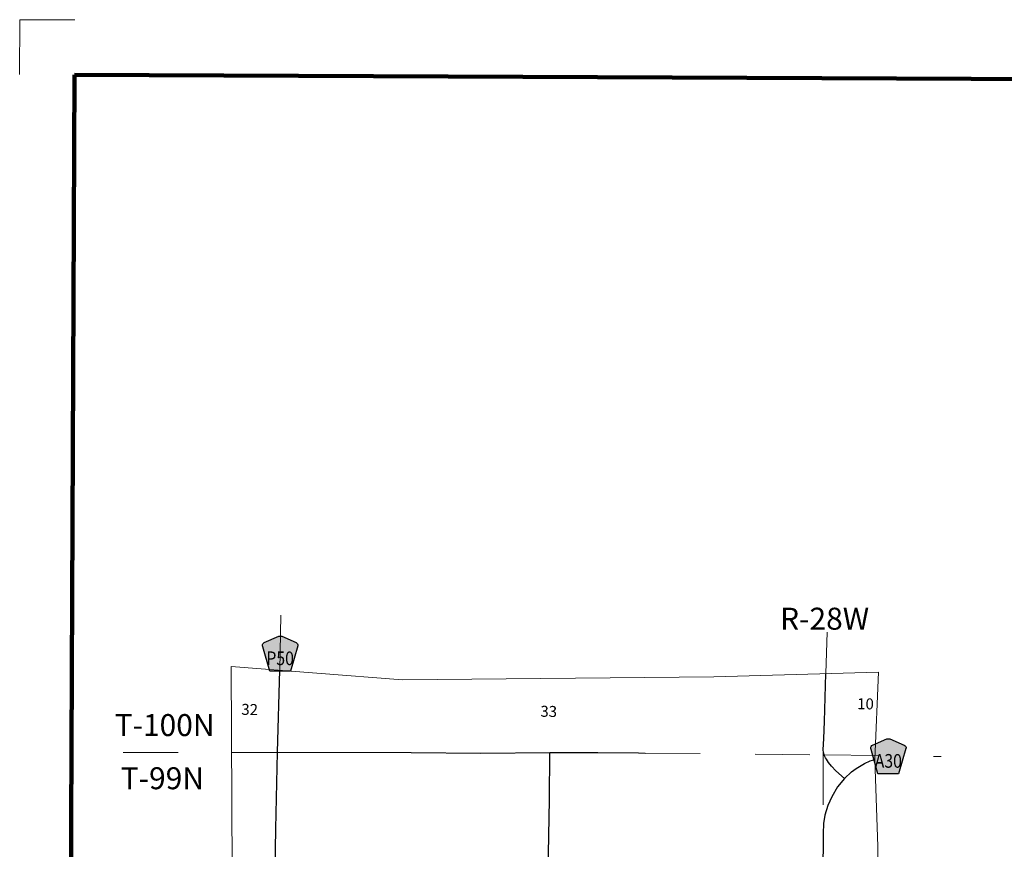
# Model space of a CAD drawing. Extents: x 155.3 to 158.92, y 234.54 to 238.15.
# Drawn here: x 155.32 to 157.11, y 236.64 to 238.15 of the extents above; entities that cross this region are included whole.
import ezdxf

# ---------------------------------------------------------------- set-up
doc = ezdxf.new("R2010")
doc.units = ezdxf.units.MI
doc.header["$MEASUREMENT"] = 0
doc.linetypes.add('DOT', pattern=[0.025, 0.005, -0.02])
for name, color, linetype, lineweight in [('tdCiMapFrame', 7, 'Continuous', 0), ('tdCiMapPltShpe', 31, 'Continuous', 13), ('tdCiSecCL', 241, 'Continuous', 30), ('tdCiSectLine', 7, 'DOT', 13), ('tdCiSectNmbr', 7, 'Continuous', 0), ('tdCiSectTwpRng', 7, 'Continuous', 0), ('tdCiShieldSecRte', 7, 'Continuous', 0)]:
    doc.layers.add(name, color=color, linetype=linetype, lineweight=lineweight)
doc.styles.add('Style-GEOMETRICFUTURA_211_L', font='GEOMETRICFUTURA_211_L.shx')
doc.styles.add('Style-GEOMETRICFUTURA_211_L_L', font='GEOMETRICFUTURA_211_L_L.shx')
doc.styles.add('Style-Trebuchet MS', font='trebuc.ttf')

# ---------------------------------------------------------------- blocks, each defined once
blk = doc.blocks.new('FR1717')
at = {"layer": 'tdCiMapFrame', "color": 1, "linetype": 'Continuous', "lineweight": 13}
blk.add_lwpolyline([(-3.4, 3.5), (-3.5, 3.5), (-3.5, 3.4)], dxfattribs=at)
at = {"layer": 'tdCiMapFrame', "color": 40, "linetype": 'Continuous', "lineweight": 200}
blk.add_lwpolyline([(-3.4, 3.4), (-3.4, 0), (0, 0), (0, 3.4), (-3.4, 3.4)], dxfattribs=at)
blk = doc.blocks.new('SHIELD_CO_RTE_3_1')
at = {"layer": 'tdCiShieldSecRte', "linetype": 'Continuous', "lineweight": 30}
blk.add_hatch(color=151, dxfattribs=at).paths.add_polyline_path([(0.0187, -0.0319), (0, -0.0319), (-0.0187, -0.0319), (-0.0314, 0.0121), (-0.032, 0.0142), (-0.0321, 0.0151), (-0.0321, 0.0163), (-0.0315, 0.0179), (-0.0303, 0.0192), (-0.0289, 0.0203), (-0.0028, 0.0316), (-0.0016, 0.0318), (0, 0.0319), (0.0016, 0.0318), (0.0028, 0.0316), (0.0289, 0.0203), (0.0303, 0.0192), (0.0315, 0.0179), (0.0321, 0.0163), (0.0321, 0.0151), (0.032, 0.0142)])
at = {"layer": 'tdCiShieldSecRte', "color": 7, "linetype": 'Continuous', "lineweight": 30}
blk.add_lwpolyline([(0, -0.0319), (-0.0187, -0.0319), (-0.0314, 0.0121), (-0.032, 0.0142), (-0.0321, 0.0151), (-0.0321, 0.0163), (-0.0315, 0.0179), (-0.0303, 0.0192), (-0.0289, 0.0203), (-0.0028, 0.0316), (-0.0016, 0.0318), (0, 0.0319), (0.0016, 0.0318), (0.0028, 0.0316), (0.0289, 0.0203), (0.0303, 0.0192), (0.0315, 0.0179), (0.0321, 0.0163), (0.0321, 0.0151), (0.032, 0.0142), (0.0187, -0.0319), (0, -0.0319)], close=True, dxfattribs=at)
at = {"layer": 'tdCiShieldSecRte', "color": 7, "linetype": 'Continuous', "lineweight": 0, "insert": (0, -0.0209), "char_height": 0.024928, "attachment_point": 8, "line_spacing_factor": 0.6, "style": 'Style-Trebuchet MS'}
blk.add_mtext('\\H1x;\\W0.84375;\\T1.010;A30', dxfattribs=at)
blk = doc.blocks.new('SHIELD_CO_RTE_3')
at = {"layer": 'tdCiShieldSecRte', "linetype": 'Continuous', "lineweight": 30}
blk.add_hatch(color=151, dxfattribs=at).paths.add_polyline_path([(-0.0187, -0.0319), (-0.0314, 0.0121), (-0.032, 0.0142), (-0.0321, 0.0151), (-0.0321, 0.0163), (-0.0315, 0.0179), (-0.0303, 0.0192), (-0.0289, 0.0203), (-0.0028, 0.0316), (-0.0016, 0.0318), (0, 0.0319), (0.0016, 0.0318), (0.0028, 0.0316), (0.0289, 0.0203), (0.0303, 0.0192), (0.0315, 0.0179), (0.0321, 0.0163), (0.0321, 0.0151), (0.032, 0.0142), (0.0187, -0.0319), (0, -0.0319)])
at = {"layer": 'tdCiShieldSecRte', "color": 7, "linetype": 'Continuous', "lineweight": 30}
blk.add_lwpolyline([(0, -0.0319), (-0.0187, -0.0319), (-0.0314, 0.0121), (-0.032, 0.0142), (-0.0321, 0.0151), (-0.0321, 0.0163), (-0.0315, 0.0179), (-0.0303, 0.0192), (-0.0289, 0.0203), (-0.0028, 0.0316), (-0.0016, 0.0318), (0, 0.0319), (0.0016, 0.0318), (0.0028, 0.0316), (0.0289, 0.0203), (0.0303, 0.0192), (0.0315, 0.0179), (0.0321, 0.0163), (0.0321, 0.0151), (0.032, 0.0142), (0.0187, -0.0319), (0, -0.0319)], close=True, dxfattribs=at)
at = {"layer": 'tdCiShieldSecRte', "color": 7, "linetype": 'Continuous', "lineweight": 0, "insert": (0, -0.0209), "char_height": 0.024928, "attachment_point": 8, "line_spacing_factor": 0.6, "style": 'Style-Trebuchet MS'}
blk.add_mtext('\\H1x;\\W0.84375;\\T1.010;P50', dxfattribs=at)

msp = doc.modelspace()

# ---------------------------------------------------------------- linework, layer by layer
at = {"layer": 'tdCiMapPltShpe', "color": 162, "linetype": 'Continuous', "lineweight": 13}
msp.add_lwpolyline([(155.7099, 235.6038), (155.897, 235.6152), (155.897, 235.6152), (156.8875, 235.6208), (156.8798, 236.6464), (156.8745, 236.8049), (156.8812, 236.9638), (156.5815, 236.955), (156.015, 236.95), (155.7029, 236.9741), (155.7092, 235.737), (155.7099, 235.6038)], close=True, dxfattribs=at)
at = {"layer": 'tdCiSecCL', "color": 241, "linetype": 'Continuous', "lineweight": 30}
for points in [[(155.7875, 236.8179), (155.7913, 236.9673)], [(156.785, 236.8077), (156.7832, 236.8113), (156.7812, 236.8177), (156.7804, 236.8224), (156.7817, 236.8428), (156.7829, 236.8741), (156.7855, 236.961)], [(155.7037, 236.8176), (155.7875, 236.8179)], [(155.7763, 236.2365), (155.7765, 236.2537), (155.7772, 236.2989), (155.7811, 236.4925), (155.7843, 236.6782), (155.7875, 236.8179)], [(155.7875, 236.8179), (156.0306, 236.8174), (156.1574, 236.8164), (156.2833, 236.8176)], [(156.2802, 236.6009), (156.2824, 236.7314), (156.2833, 236.8176)], [(156.2833, 236.8176), (156.3702, 236.8172), (156.4444, 236.8169), (156.4566, 236.8165)], [(156.8191, 236.7702), (156.8039, 236.7841), (156.796, 236.7925), (156.7901, 236.7994), (156.7864, 236.8051), (156.785, 236.8077)], [(156.8191, 236.7702), (156.8324, 236.7821), (156.8407, 236.7883), (156.856, 236.7976), (156.8663, 236.802), (156.8745, 236.8049)], [(156.8191, 236.7702), (156.8066, 236.7548), (156.7963, 236.7369), (156.7892, 236.7207), (156.7835, 236.7035), (156.7813, 236.688), (156.7803, 236.67), (156.7799, 236.5954)]]:
    msp.add_lwpolyline(points, dxfattribs=at)
at = {"layer": 'tdCiSectLine', "color": 7, "linetype": 'DOT', "lineweight": 13}
for p, q in [((155.7913, 236.9673), (155.7939, 237.0872)), ((156.7855, 236.961), (156.7879, 237.0364)), ((156.7804, 236.8224), (156.7803, 236.67)), ((155.5064, 236.8173), (155.7037, 236.8176))]:
    msp.add_line(p, q, dxfattribs=at)
msp.add_lwpolyline([(156.4566, 236.8165), (156.7813, 236.8132), (156.9951, 236.81)], dxfattribs=at)

# ---------------------------------------------------------------- block references
at = {"layer": 'tdCiMapFrame', "color": 1, "linetype": 'Continuous', "lineweight": 13, "xscale": 1.000000783197478, "yscale": 1.000000783197478, "zscale": 1.000000783197478, "rotation": 359.7425327825819}
msp.add_blockref('FR1717', (158.8026, 234.636), dxfattribs=at)
at = {"layer": 'tdCiShieldSecRte', "color": 7, "linetype": 'Continuous', "lineweight": 30, "xscale": 1.000000783197477, "yscale": 1.000000783197477, "zscale": 1.000000783197477, "rotation": 359.7425327825819}
for name, p in [('SHIELD_CO_RTE_3', (155.7921, 236.9974)), ('SHIELD_CO_RTE_3_1', (156.8992, 236.8106))]:
    msp.add_blockref(name, p, dxfattribs=at)

# ---------------------------------------------------------------- texts
at = {"layer": 'tdCiSectNmbr', "color": 7, "linetype": 'Continuous', "lineweight": 0, "style": 'Style-GEOMETRICFUTURA_211_L_L'}
for s, rotation, p in [('10', 358.8748, (156.8424, 236.8964)), ('32', 358.874, (155.7213, 236.8861)), ('33', 358.8744, (156.2657, 236.8826))]:
    msp.add_text(s, height=0.02, rotation=rotation, dxfattribs=at).set_placement(p)
at = {"layer": 'tdCiSectTwpRng', "color": 7, "linetype": 'Continuous', "lineweight": 0, "style": 'Style-GEOMETRICFUTURA_211_L'}
for s, rotation, p in [('R-28W', 359.9747, (156.7021, 237.0411)), ('T-100N', 359.974, (155.4907, 236.8474)), ('T-99N', 359.974, (155.5018, 236.7506))]:
    msp.add_text(s, height=0.04, rotation=rotation, dxfattribs=at).set_placement(p)

doc.saveas('drawing.dxf')
